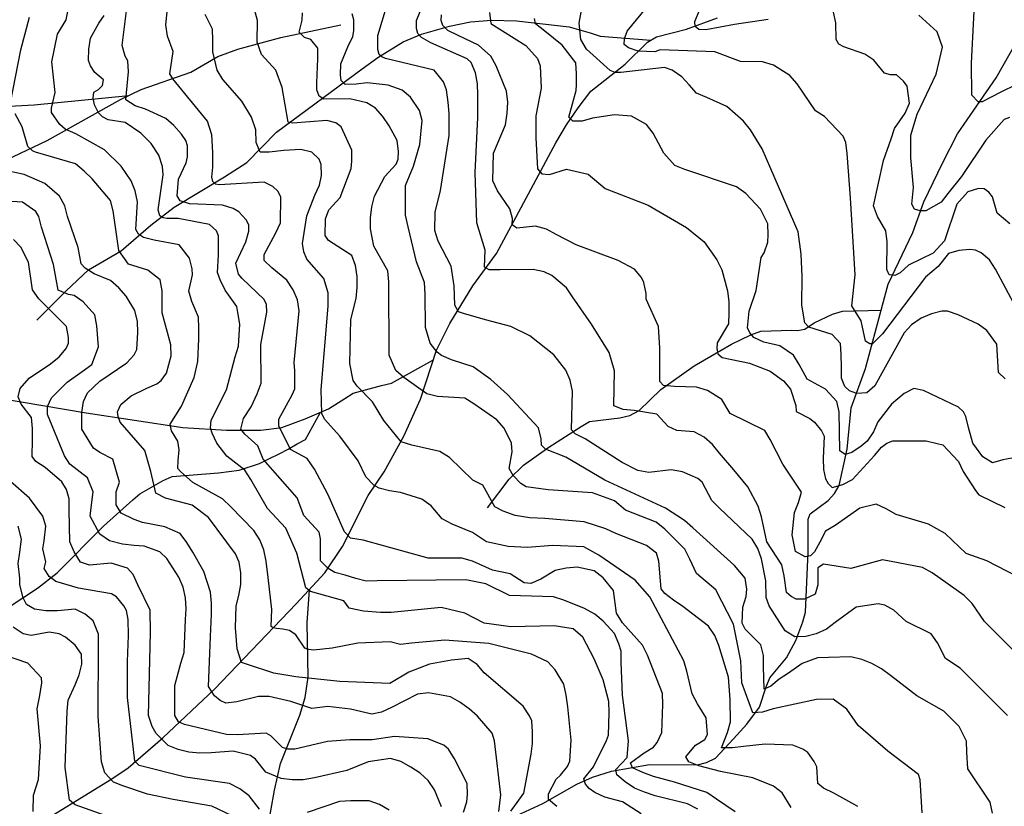
# Model space of a CAD drawing. Extents: x 292268 to 346023, y 6243659 to 6278425.
# Drawn here: x 309122 to 310032, y 6251303 to 6252029 of the extents above; entities that cross this region are included whole.
import ezdxf

# ---------------------------------------------------------------- set-up
doc = ezdxf.new("R2010")
doc.units = 0
doc.header["$LTSCALE"] = 2.5
doc.header["$MEASUREMENT"] = 0
for name, color, linetype in [('INDICES', 11, 'CONTINUOUS'), ('INTERMEDIAS', 13, 'CONTINUOUS'), ('QUEBRADAS', 171, 'CONTINUOUS')]:
    doc.layers.add(name, color=color, linetype=linetype)

msp = doc.modelspace()

# ---------------------------------------------------------------- linework, layer by layer
at = {"layer": 'INDICES', "linetype": 'Continuous'}
for points, elevation in [([(309696.31, 6251295.68), (309678.94, 6251306.71), (309662.76, 6251311.25), (309653.46, 6251315.34), (309648.21, 6251319.02), (309644.99, 6251323.08), (309643.39, 6251327.96), (309652.36, 6251339.26), (309664.23, 6251363.51), (309666.28, 6251368.36), (309666.79, 6251389.02), (309666.44, 6251399.56), (309661.27, 6251419.44), (309652.86, 6251438.93), (309642.46, 6251458.79), (309633.6, 6251466.71), (309615.88, 6251469.51), (309575.77, 6251468.58), (309551.06, 6251471.84), (309533.33, 6251481.16), (309511.42, 6251486.28), (309465.25, 6251481.62), (309455.46, 6251481.62), (309439.6, 6251483.02), (309426.54, 6251485.82), (309421.41, 6251492.34), (309390.63, 6251501.2), (309386.44, 6251504.46), (309378.04, 6251536.61), (309367.81, 6251559.48), (309350.88, 6251577.8), (309335.62, 6251604.61), (309329.99, 6251613.15), (309313.44, 6251626.2), (309304.18, 6251638), (309299.77, 6251647.34), (309298.18, 6251652.21), (309299.02, 6251659.5), (309312.94, 6251687.39), (309321.19, 6251717.73), (309324.08, 6251727.85), (309325.4, 6251748.1), (309323.43, 6251758.65), (309322.64, 6251764.32), (309311.78, 6251779.37), (309307.29, 6251788.84), (309304.79, 6251795.82), (309305.79, 6251811.78), (309305.79, 6251825.74), (309305.79, 6251829.72), (309303.8, 6251834.21), (309297.31, 6251840.19), (309268.37, 6251845.68), (309257.89, 6251845.68), (309254.4, 6251846.18), (309251.41, 6251848.17), (309249.91, 6251853.65), (309254.4, 6251886.06), (309253.9, 6251893.54), (309250.41, 6251904.01), (309243.42, 6251914.97), (309233.94, 6251924.45), (309219.36, 6251934.21), (309203.57, 6251936.72), (309198.32, 6251939.58), (309194.69, 6251943.24), (309191.08, 6251950.55), (309189.89, 6251956.64), (309190.33, 6251962.31), (309194.8, 6251964.72), (309198.46, 6251968.35), (309199.3, 6251973.61), (309191.23, 6251980.54), (309187.21, 6251986.63), (309185.61, 6251991.51), (309185.66, 6252002.04), (309187.34, 6252012.16), (309195.1, 6252025.9), (309200, 6252033.17)], 1400), ([(309956.04, 6251296.81), (309954.16, 6251327.21), (309952.57, 6251332.08), (309924.31, 6251353.7), (309896.88, 6251377.33), (309886.42, 6251392.38), (309873.91, 6251401.76), (309858.51, 6251401.43), (309818.35, 6251392.72), (309808.61, 6251389.53), (309799.69, 6251389.17), (309789.51, 6251416.64), (309788.37, 6251437.03), (309781.57, 6251471.01), (309765.32, 6251502.72), (309747.57, 6251517.82), (309741.25, 6251530.87), (309736.84, 6251540.21), (309718.29, 6251558.53), (309710.22, 6251565.06), (309681.91, 6251576.14), (309671.82, 6251584.7), (309651.2, 6251592.1), (309610.29, 6251595.14), (309590.04, 6251597.67), (309585.2, 6251600.93), (309577.94, 6251608.26), (309574.32, 6251614.77), (309577.24, 6251630.15), (309576.47, 6251638.26), (309569.65, 6251652.07), (309562.8, 6251659.8), (309541.8, 6251674.49), (309533.32, 6251679.8), (309508.21, 6251681.14), (309498.09, 6251683.62), (309477.09, 6251698.72), (309469.43, 6251705.24), (309463.42, 6251719.45), (309462.95, 6251787.12), (309462.19, 6251797.25), (309449.34, 6251820.01), (309446.18, 6251836.23), (309446.23, 6251846.36), (309447.5, 6251856.48), (309449.97, 6251866.2), (309459.39, 6251884.38), (309469.98, 6251895.67), (309471.62, 6251900.53), (309472.06, 6251907.41), (309470.9, 6251917.55), (309463.27, 6251931.36), (309457.64, 6251939.9), (309450.79, 6251947.63), (309442.71, 6251952.54), (309426.92, 6251956.26), (309402.94, 6251955.8), (309398.83, 6251958.54), (309396.55, 6251964.47), (309396.55, 6251970.86), (309397.46, 6251993.22), (309397.46, 6252002.8), (309391.07, 6252011.01), (309385.13, 6252012.84), (309380.11, 6252017.85), (309382.85, 6252028.8), (309383.3, 6252035.65)], 1300), ([(309556.11, 6252035.92), (309557.28, 6252025.8), (309589.65, 6252005.29), (309600.53, 6251993.48), (309602.93, 6251986.58), (309604.04, 6251965.91), (309599.05, 6251940.41), (309598.95, 6251920.15), (309600.59, 6251891.59), (309604.42, 6251886.8), (309611.45, 6251886.16), (309627.17, 6251891.24), (309647.4, 6251886.68), (309663.14, 6251873.23), (309702.77, 6251858.04), (309738.32, 6251837.2), (309754.46, 6251824.15), (309766.13, 6251807.48), (309770.95, 6251798.14), (309776.12, 6251778.67), (309777.28, 6251768.53), (309777.23, 6251758.4), (309777.18, 6251748.27), (309766.56, 6251730.9), (309766.13, 6251725.64), (309767.32, 6251720.77), (309771.35, 6251717.1), (309796.45, 6251712.11), (309815.45, 6251704.72), (309827.97, 6251695.75), (309834.41, 6251688.02), (309839.2, 6251673), (309839.58, 6251667.33), (309852.11, 6251660.78), (309856.55, 6251657.52), (309862.99, 6251649.38), (309865.4, 6251644.51), (309864.48, 6251623.85), (309864.84, 6251613.72), (309866.82, 6251605.2), (309869.23, 6251600.73), (309872.86, 6251597.06), (309882.59, 6251599.85), (309891.53, 6251604.67), (309911.9, 6251626.85), (309918.42, 6251634.52), (309923.3, 6251638.14), (309928.99, 6251640.14), (309959.78, 6251640.39), (309969.9, 6251637.91), (309975.16, 6251636.67), (309989.67, 6251621.2), (309994.08, 6251611.85), (310005.34, 6251594.38), (310008.56, 6251590.31), (310032.41, 6251578.84)], 1200), ([(310036.8, 6251939.03), (310031.93, 6251937.03), (310014.82, 6251918.07), (309992.36, 6251884.55), (309979.73, 6251868.82), (309973.61, 6251860.74), (309959.39, 6251852.71), (309954.12, 6251852.74), (309948.86, 6251854.38), (309946.45, 6251858.85), (309948.15, 6251874.24), (309945.45, 6251901.81), (309945.55, 6251922.47), (309951.32, 6251941.89), (309968.93, 6251979.08), (309974.73, 6252003.77), (309969.94, 6252017.97), (309953, 6252033.45)], 1100), ([(309511.74, 6251302.12), (309505.34, 6251317.95), (309499.3, 6251326.49), (309492.04, 6251333.41), (309483.56, 6251338.72), (309474.27, 6251344.04), (309464.56, 6251346.92), (309443.88, 6251343.78), (309424.39, 6251335.78), (309394.37, 6251329.04), (309383.83, 6251327.07), (309373.7, 6251327.12), (309363.58, 6251328.38), (309349.42, 6251334.13), (309339.76, 6251346.33), (309335.32, 6251349.59), (309319.13, 6251353.73), (309298.86, 6251352.21), (309288.33, 6251351.85), (309278.2, 6251352.72), (309268.49, 6251355.2), (309259.19, 6251358.89), (309247.9, 6251369.89), (309244.29, 6251376.39), (309241.1, 6251386.53), (309242.69, 6251463.1), (309242.39, 6251483.77), (309231.16, 6251507.33), (309226.75, 6251516.67), (309221.52, 6251522.77), (309206.55, 6251527.3), (309186.28, 6251525.38), (309178.19, 6251528.26), (309172.16, 6251537.61), (309168.15, 6251546.94), (309167.49, 6251576.12), (309167.54, 6251586.66), (309165.15, 6251595.18), (309160.73, 6251602.49), (309145.4, 6251615.53), (309136.92, 6251621.25), (309133.3, 6251625.72), (309133.78, 6251641.12), (309133.83, 6251651.65), (309132.67, 6251661.79), (309123.29, 6251674.14), (309120.39, 6251680.91), (309122.33, 6251688.65), (309130.71, 6251698), (309150.34, 6251711.54), (309158.47, 6251717.98), (309165, 6251725.65), (309167.05, 6251730.5), (309167.07, 6251735.77), (309165.1, 6251745.9), (309139.7, 6251771.56), (309133.66, 6251779.69), (309130.14, 6251805.24), (309122.92, 6251819.05), (309116.07, 6251826.38)], 1500)]:
    msp.add_lwpolyline(points, dxfattribs=dict(at, elevation=elevation))
at = {"layer": 'INTERMEDIAS', "linetype": 'Continuous'}
for points, elevation in [([(309748.76, 6251300.12), (309739.06, 6251305.03), (309709.12, 6251312.47), (309699.41, 6251315.76), (309690.11, 6251319.46), (309681.63, 6251325.17), (309673.96, 6251331.69), (309672.77, 6251336.56), (309683.36, 6251347.85), (309684.66, 6251363.24), (309679.19, 6251405.41), (309677.73, 6251435.81), (309677.78, 6251445.94), (309675.79, 6251452.83), (309671.78, 6251462.17), (309661.3, 6251473.57), (309653.64, 6251480.09), (309643.94, 6251485.41), (309624.93, 6251493.2), (309615.22, 6251496.09), (309574.71, 6251497.5), (309552.89, 6251508.15), (309534.27, 6251511.89), (309452.41, 6251511.08), (309442.28, 6251510.73), (309432.57, 6251513.21), (309422.86, 6251516.09), (309413.15, 6251518.57), (309407.09, 6251522.25), (309399.83, 6251529.58), (309399.93, 6251549.84), (309398.75, 6251555.92), (309384.65, 6251571.39), (309378.3, 6251587.47), (309346.85, 6251623.21), (309342.14, 6251635.78), (309329.95, 6251646.38), (309326.41, 6251651.1), (309328.77, 6251660.92), (309335.85, 6251671.52), (309341.35, 6251683.7), (309345.14, 6251693.55), (309344.92, 6251729.2), (309350.33, 6251759.16), (309349.96, 6251766.05), (309347.96, 6251770.92), (309327.39, 6251790.07), (309324.17, 6251794.14), (309321.79, 6251804.28), (309330.8, 6251824.09), (309333.69, 6251833.8), (309333.72, 6251839.87), (309331.31, 6251844.34), (309324.46, 6251851.67), (309319.21, 6251854.94), (309309.5, 6251857.82), (309278.71, 6251859.19), (309270.22, 6251862.07), (309267.4, 6251866.54), (309268.7, 6251881.93), (309275.66, 6251896.89), (309276.9, 6251902.56), (309276.95, 6251912.69), (309275.36, 6251917.56), (309271.34, 6251923.65), (309264.49, 6251931.39), (309256.82, 6251937.91), (309238.22, 6251946.51), (309228.52, 6251949.8), (309220.03, 6251955.11), (309222.6, 6251981.03), (309221.84, 6251991.16), (309219.43, 6251995.63), (309216.64, 6252005.37), (309225.08, 6252072.18)], 1380), ([(309896.67, 6251302.62), (309874.45, 6251314.89), (309864.74, 6251319.39), (309859.5, 6251323.88), (309858.77, 6251339.28), (309856.36, 6251344.15), (309850.32, 6251352.28), (309845.88, 6251355.55), (309836.58, 6251359.24), (309811.06, 6251360.18), (309790.79, 6251357.85), (309780.65, 6251356.69), (309770.52, 6251356.74), (309776.27, 6251370.89), (309778.75, 6251380.6), (309778.44, 6251401.27), (309776.93, 6251421.94), (309768.16, 6251451.16), (309764.56, 6251460.49), (309758.52, 6251469.03), (309734.71, 6251487.38), (309726.23, 6251493.1), (309718.16, 6251499.22), (309714.94, 6251503.69), (309712.63, 6251529.23), (309710.64, 6251536.53), (309701.36, 6251543.47), (309673.05, 6251554.55), (309663.76, 6251559.05), (309643.49, 6251565.34), (309607.28, 6251568.47), (309593.36, 6251569.16), (309579.78, 6251571.25), (309568.64, 6251575.42), (309560.98, 6251579.25), (309550.1, 6251599.33), (309540.8, 6251603.83), (309519.03, 6251625.01), (309510.14, 6251630.32), (309484.24, 6251636.12), (309474.53, 6251639.41), (309458.42, 6251658.94), (309447.97, 6251676.42), (309433.86, 6251690.67), (309430.24, 6251695.96), (309427.08, 6251711.77), (309428.09, 6251752.29), (309433.05, 6251771.71), (309433.92, 6251781.84), (309433.97, 6251791.97), (309432.4, 6251802.1), (309428.8, 6251811.44), (309407.39, 6251825.32), (309404.17, 6251829.8), (309404.65, 6251845.19), (309407.53, 6251853.69), (309418.12, 6251864.98), (309428.39, 6251891.67), (309428.83, 6251898.56), (309428.88, 6251908.68), (309419.16, 6251930.16), (309413.99, 6251934.11), (309405.78, 6251936.24), (309374.45, 6251933.81), (309370.19, 6251934.72), (309364.42, 6251966.62), (309358.75, 6251982.78), (309345.45, 6251997.03), (309341.45, 6252008.39), (309341.55, 6252028.65), (309333.6, 6252058.27)], 1320), ([(309783.19, 6251297.52), (309765.83, 6251309.35), (309756.94, 6251315.48), (309727.01, 6251324.94), (309707.59, 6251330.31), (309697.88, 6251334), (309688.18, 6251338.1), (309686.58, 6251342.97), (309699.19, 6251352.23), (309707.72, 6251357.46), (309710.98, 6251361.49), (309715.49, 6251370.79), (309716.43, 6251396.71), (309716.07, 6251406.85), (309702.07, 6251442.17), (309697.66, 6251451.51), (309679.12, 6251472.27), (309673.5, 6251481.21), (309670.76, 6251501.89), (309661.1, 6251513.68), (309653.03, 6251520.21), (309637.24, 6251523.53), (309627.11, 6251522.77), (309616.97, 6251520.39), (309603.55, 6251512.35), (309594.22, 6251508.35), (309588.14, 6251509.19), (309575.22, 6251517.36), (309559.03, 6251520.68), (309540.43, 6251529.28), (309530.72, 6251531.76), (309499.52, 6251531.92), (309439.25, 6251548.49), (309427.76, 6251550.49), (309422.02, 6251556.24), (309406.62, 6251591.13), (309394.27, 6251614.22), (309387.62, 6251623.97), (309372.11, 6251632.38), (309361.47, 6251654.09), (309361.47, 6251656.3), (309361.47, 6251660.29), (309373.88, 6251682.88), (309376.1, 6251688.19), (309376.1, 6251694.84), (309376.1, 6251705.02), (309375.65, 6251712.55), (309380.32, 6251760.23), (309378.75, 6251770.36), (309374.75, 6251779.7), (309368.71, 6251788.65), (309355, 6251800.06), (309347.74, 6251806.98), (309347.76, 6251812.25), (309358.8, 6251832.46), (309362.9, 6251841.75), (309363.21, 6251865.22), (309360.71, 6251870.71), (309355.73, 6251875.19), (309347.74, 6251879.18), (309306.33, 6251876.69), (309302.84, 6251877.19), (309300.34, 6251879.68), (309299.34, 6251883.67), (309300.34, 6251893.14), (309300.34, 6251906.6), (309299.34, 6251923.05), (309295.35, 6251935.52), (309263.49, 6251974.75), (309260.67, 6251979.22), (309263.61, 6251999.87), (309258.42, 6252014.08), (309256.85, 6252024.62), (309258.98, 6252045.68)], 1360), ([(309618.31, 6251302.39), (309610.64, 6251308.91), (309610.67, 6251314.18), (309617.62, 6251327.92), (309621.69, 6251331.55), (309628.22, 6251339.62), (309630.27, 6251344.47), (309631.58, 6251363.91), (309628.49, 6251394.72), (309626.92, 6251405.27), (309624.95, 6251415.41), (309616.91, 6251428.82), (309610.06, 6251436.14), (309595.1, 6251443.11), (309555.45, 6251453.03), (309514.94, 6251456.07), (309484.14, 6251453.39), (309474, 6251452.22), (309464.29, 6251454.7), (309434.34, 6251453.43), (309410.59, 6251448.78), (309393.37, 6251446.92), (309389.17, 6251447.39), (309385.45, 6251448.78), (309377.26, 6251461.24), (309371.35, 6251465.04), (309364.99, 6251466.32), (309359.27, 6251466.95), (309356.09, 6251467.59), (309354.19, 6251468.86), (309354.82, 6251484.42), (309351.64, 6251513.96), (309349.59, 6251529.02), (309347.61, 6251539.56), (309344.01, 6251548.9), (309338.38, 6251557.44), (309317.02, 6251579.43), (309309.36, 6251586.76), (309281.88, 6251601.89), (309270.39, 6251612), (309268.02, 6251614.85), (309268.49, 6251621.97), (309269.44, 6251631.93), (309268.02, 6251640), (309262.32, 6251649.49), (309260.89, 6251655.66), (309271.34, 6251672.27), (309283.18, 6251698.72), (309286.49, 6251713.69), (309287.41, 6251734.35), (309287.46, 6251744.48), (309287.1, 6251754.61), (309281.1, 6251768.83), (309278.31, 6251778.56), (309281.62, 6251793.54), (309281.25, 6251799.21), (309278.86, 6251808.95), (309269.2, 6251821.15), (309246.13, 6251825.73), (309236.42, 6251828.21), (309231.57, 6251831.07), (309229.16, 6251835.54), (309230.91, 6251861.05), (309228.53, 6251871.2), (309224.93, 6251880.53), (309215.68, 6251893.95), (309200.35, 6251909.02), (309173.69, 6251923.74), (309163.98, 6251928.24), (309159.14, 6251932.32), (309151.18, 6251943.63), (309151.18, 6251947.63), (309154.61, 6251961.88), (309151.75, 6251990.39), (309156.72, 6252015.8), (309164.89, 6252029.13), (309167.81, 6252044.92)], 1420), ([(310034.85, 6251386.61), (309991.31, 6251430.19), (309977.58, 6251439.17), (309970.36, 6251453.79), (309964.32, 6251461.92), (309941.28, 6251473.38), (309929.99, 6251483.98), (309921.5, 6251488.48), (309915.43, 6251489.72), (309895.16, 6251486.58), (309875.64, 6251472.5), (309867.5, 6251466.46), (309858.16, 6251462.05), (309848.43, 6251459.67), (309838.3, 6251459.31), (309829.41, 6251464.63), (309814.53, 6251487.8), (309811.73, 6251495.51), (309811.41, 6251510.91), (309807.46, 6251531.19), (309804.26, 6251540.93), (309799.04, 6251549.46), (309768.79, 6251577.97), (309761.54, 6251585.3), (309752.7, 6251601.96), (309748.67, 6251605.63), (309734.52, 6251611.78), (309723.99, 6251613.45), (309703.32, 6251611.12), (309693.2, 6251612.79), (309678.65, 6251620.16), (309644.72, 6251642.21), (309635.43, 6251646.71), (309631.8, 6251650.38), (309632.79, 6251686.03), (309630.81, 6251696.17), (309626.81, 6251705.51), (309615.53, 6251719.75), (309593.33, 6251737.2), (309575.81, 6251745.81), (309552.53, 6251752.13), (309532.14, 6251757.87), (309527.54, 6251759.31), (309524.09, 6251765.62), (309523.52, 6251783.42), (309520.72, 6251801.66), (309508.68, 6251824.82), (309505.49, 6251834.56), (309505.98, 6251851.57), (309510.94, 6251871.4), (309518.9, 6251922.42), (309519, 6251942.67), (309517.83, 6251953.21), (309516.44, 6251964.49), (309513.51, 6251971.79), (309505.1, 6251982.75), (309460.13, 6251993.35), (309456.48, 6251994.81), (309454.28, 6251997), (309452.82, 6252001.75), (309452.82, 6252003.94), (309452.82, 6252006.5), (309452.82, 6252014.53), (309460.86, 6252041.2)], 1260), ([(310050.1, 6251437.18), (310013.81, 6251473.43), (310002.14, 6251490.1), (309994.89, 6251497.43), (309965.41, 6251518.24), (309956.52, 6251523.15), (309919.28, 6251530.22), (309890.07, 6251522.26), (309864.97, 6251526.44), (309859.68, 6251522.82), (309859.61, 6251507.42), (309857.13, 6251498.52), (309847.38, 6251494.11), (309839.69, 6251494.15), (309834.84, 6251496.61), (309830.8, 6251500.27), (309828.45, 6251515.68), (309826.47, 6251525.82), (309812.4, 6251546.96), (309807.65, 6251570.08), (309804.46, 6251579.82), (309794.82, 6251597.7), (309781.94, 6251613.57), (309768.64, 6251629.03), (309762.2, 6251636.76), (309754.53, 6251643.69), (309745.24, 6251648.6), (309729.44, 6251649.89), (309721.36, 6251653.58), (309710.88, 6251664.97), (309689.83, 6251668.32), (309679.7, 6251669.18), (309671.21, 6251672.47), (309671.78, 6251704.88), (309666.6, 6251721.92), (309650.52, 6251747.93), (309632.82, 6251773.14), (309627.19, 6251781.68), (309613.87, 6251793.09), (309606.6, 6251796.37), (309596.48, 6251798.45), (309566.09, 6251798.19), (309555.96, 6251798.24), (309551.51, 6251800.7), (309552, 6251816.5), (309544.42, 6251841.66), (309543.04, 6251888.26), (309545.32, 6251938.9), (309545.42, 6251959.97), (309545.07, 6251970.1), (309543.09, 6251980.24), (309539.09, 6251989.58), (309535.46, 6251993.24), (309502.03, 6252007.76), (309493.43, 6252012.91), (309490, 6252016.35), (309488.71, 6252021.07), (309488.71, 6252028.37), (309495.58, 6252045.11)], 1240), ([(310042.81, 6251763.15), (310023.95, 6251798.9), (310018.32, 6251807.44), (310010.65, 6251813.96), (310005.4, 6251816.42), (310000.13, 6251816.85), (309990, 6251816.09), (309980.26, 6251813.3), (309970.88, 6251801.19), (309959.08, 6251791.53), (309919.32, 6251739.13), (309910.12, 6251729.94), (309907.83, 6251729.94), (309903.8, 6251732.24), (309899.78, 6251751.18), (309891.16, 6251764.96), (309894.04, 6251793.67), (309889.76, 6251864.81), (309886.72, 6251905.75), (309885.55, 6251915.88), (309883.15, 6251921.57), (309865.82, 6251939.89), (309857.34, 6251945.2), (309840.44, 6251970), (309833.59, 6251977.73), (309818.65, 6251987.12), (309808.54, 6251990.42), (309788.28, 6251990.52), (309764.42, 6251999.55), (309713.78, 6252001.42), (309708.91, 6251999.42), (309693.51, 6252000.31), (309684.61, 6252003.19), (309680.58, 6252006.45), (309681.01, 6252011.72), (309683.48, 6252018.59), (309700.6, 6252039.58)], 1140), ([(309813.6, 6252029.53), (309782.62, 6252024.72), (309756.01, 6252019.83), (309749.49, 6252020.1), (309746.23, 6252023.09), (309745.96, 6252027.43), (309750.57, 6252038.56)], 1120), ([(310042.69, 6251969.01), (310028.79, 6251962.35), (310011.56, 6251953.46), (310007.67, 6251953.46), (310002.11, 6251959.57), (310001.55, 6251989.01), (310004.07, 6252037.09)], 1080), ([(309113.34, 6251952.4), (309123.02, 6252001.38), (309130.87, 6252031.73)], 1440), ([(309835.08, 6251301.71), (309826.63, 6251315.13), (309818.56, 6251321.24), (309799.56, 6251329.04), (309769.6, 6251334.86), (309749.78, 6251340.23), (309740.47, 6251343.92), (309737.66, 6251348.39), (309746.63, 6251359.29), (309755.16, 6251364.51), (309757.62, 6251368.96), (309756.48, 6251384.36), (309748.44, 6251397.36), (309743.62, 6251406.71), (309738.46, 6251427.4), (309735.67, 6251437.14), (309704.36, 6251496.04), (309690.66, 6251511.51), (309657.15, 6251534.77), (309643.35, 6251542.32), (309614.69, 6251543.73), (309590.99, 6251541.61), (309573.3, 6251542.67), (309553.49, 6251547.04), (309540.56, 6251555.62), (309521.56, 6251563.41), (309512.26, 6251568.32), (309502.19, 6251580.12), (309493.71, 6251586.24), (309473.89, 6251592.42), (309463.77, 6251594.09), (309454.06, 6251596.57), (309449.21, 6251599.43), (309441.96, 6251607.16), (309434.74, 6251621.78), (309417.86, 6251644.69), (309403.53, 6251660.2), (309401.14, 6251665.56), (309400.54, 6251687.63), (309407.11, 6251764.58), (309407.11, 6251777.11), (309402.93, 6251790.23), (309387.41, 6251808.13), (309384.42, 6251814.69), (309383.23, 6251822.44), (309387.25, 6251848.12), (309394.63, 6251867.12), (309399.14, 6251876.42), (309400.8, 6251885.32), (309400.45, 6251895.46), (309398.85, 6251900.33), (309391.78, 6251906.8), (309381.62, 6251909.24), (309366.19, 6251908.42), (309352.38, 6251906.8), (309344.25, 6251906.8), (309340.59, 6251915.73), (309340.19, 6251927.5), (309336.13, 6251939.27), (309327.19, 6251953.88), (309309.67, 6251974.11), (309304.45, 6251982.65), (309300.48, 6251999.68), (309300.54, 6252010.22), (309300.18, 6252020.35), (309293.36, 6252034.16)], 1340), ([(310021.03, 6251296.33), (310019.05, 6251306.47), (309998.14, 6251337.36), (309997.41, 6251352.76), (309997.05, 6251362.9), (309990.23, 6251376.3), (309976.12, 6251390.55), (309951.07, 6251404.86), (309926.85, 6251423.62), (309918.37, 6251429.74), (309909.48, 6251434.65), (309900.18, 6251438.34), (309890.07, 6251440.82), (309869.4, 6251440.11), (309859.27, 6251439.76), (309845.06, 6251434.56), (309832.46, 6251425.71), (309823.92, 6251420.08), (309816.19, 6251413.64), (309810.1, 6251410.83), (309809.39, 6251431.5), (309809.44, 6251442.04), (309807.06, 6251451.77), (309799.4, 6251459.1), (309792.55, 6251466.43), (309789.74, 6251471.71), (309790.22, 6251486.7), (309793.51, 6251496.41), (309793.95, 6251503.3), (309792.38, 6251513.43), (309782.71, 6251525.23), (309743.99, 6251559.87), (309736.32, 6251566.79), (309718.96, 6251578.22), (309662.76, 6251604.03), (309626.81, 6251625.28), (309607.8, 6251632.67), (309604.17, 6251636.33), (309603.8, 6251642.01), (309601.42, 6251652.15), (309572.8, 6251683.09), (309557.48, 6251696.94), (309540.92, 6251708.77), (309521.1, 6251714.95), (309511.8, 6251719.05), (309507.77, 6251722.31), (309501.32, 6251730.45), (309496.94, 6251745.06), (309496.69, 6251775.85), (309495.93, 6251786.39), (309488.73, 6251805.47), (309481.11, 6251837.99), (309478.54, 6251848.77), (309478.54, 6251863.14), (309478.54, 6251875.98), (309485.74, 6251893.95), (309491.9, 6251913.97), (309493.96, 6251936.04), (309491.39, 6251945.28), (309483.17, 6251957.61), (309475.46, 6251964.28), (309462.62, 6251968.9), (309442.96, 6251971.01), (309432.83, 6251969.85), (309422.7, 6251969.49), (309419.07, 6251973.16), (309418.29, 6251978.43), (309418.74, 6251988.56), (309425.3, 6252004.33), (309429.81, 6252013.62), (309430.64, 6252018.89), (309430.69, 6252029.02), (309429.1, 6252034.7)], 1280), ([(310062.29, 6251505.51), (310015.71, 6251529.33), (309996.7, 6251536.32), (309977.34, 6251554.65), (309961.99, 6251563.23), (309932.05, 6251572.3), (309922.76, 6251577.61), (309913.46, 6251581.71), (309898.45, 6251578.14), (309875.68, 6251562.04), (309866.74, 6251556.82), (309861.42, 6251546.72), (309856.52, 6251537.83), (309852.85, 6251534.2), (309847.98, 6251533.01), (309839.09, 6251537.92), (309835.93, 6251553.33), (309838.06, 6251573.98), (309841.75, 6251583.28), (309844.64, 6251592.99), (309827.34, 6251618.61), (309815.7, 6251641.35), (309810.48, 6251649.89), (309778.55, 6251665.45), (309770.91, 6251678.45), (309757.58, 6251686.62), (309747.47, 6251689.91), (309727.21, 6251690.42), (309717.09, 6251691.28), (309713.46, 6251694.95), (309713.62, 6251725.74), (309712.5, 6251746), (309700.88, 6251771.18), (309700.9, 6251776.45), (309698.93, 6251786.59), (309696.52, 6251791.06), (309690.07, 6251798.79), (309675.12, 6251806.97), (309636.3, 6251821.34), (309617.71, 6251830.76), (309608.82, 6251835.66), (309598.7, 6251838.55), (309581.27, 6251836.61), (309577.23, 6251839.87), (309577.26, 6251845.54), (309574.88, 6251854.47), (309563.61, 6251871.14), (309559.2, 6251880.48), (309559.74, 6251906), (309570.81, 6251932.29), (309572.48, 6251942.81), (309572.94, 6251952.94), (309571.77, 6251963.08), (309562.17, 6251986.62), (309557.35, 6251995.56), (309546.05, 6252005.75), (309527.06, 6252014.76), (309517.76, 6252019.26), (309512.92, 6252023.74), (309511.32, 6252028.61), (309511.75, 6252033.88)], 1220), ([(310040.9, 6251624.43), (310030.76, 6251622.86), (310021.03, 6251620.07), (310012.14, 6251625.38), (310002.88, 6251637.99), (309998.9, 6251652.59), (309996.52, 6251662.74), (309994.11, 6251667.2), (309989.68, 6251671.28), (309957.34, 6251686.84), (309948.44, 6251688.5), (309939.5, 6251684.09), (309927.7, 6251674.02), (309915.06, 6251657.88), (309910.96, 6251648.58), (309905.24, 6251640.1), (309899.55, 6251635.26), (309891.01, 6251629.63), (309884.92, 6251627.64), (309880.08, 6251630.9), (309879.45, 6251666.97), (309877.06, 6251676.7), (309866.59, 6251688.1), (309849.61, 6251697.1), (309842.39, 6251710.91), (309837.16, 6251719.45), (309824.65, 6251728.02), (309809.67, 6251731.34), (309800.37, 6251735.84), (309796.75, 6251739.91), (309794.75, 6251744.78), (309796.04, 6251760.17), (309802.62, 6251779.18), (309807.23, 6251809.55), (309810.08, 6251813.99), (309813.37, 6251823.7), (309813.81, 6251830.58), (309813.46, 6251840.72), (309806.64, 6251854.12), (309792.94, 6251868.78), (309784.46, 6251874.9), (309736.73, 6251890.94), (309727.43, 6251894.63), (309717.35, 6251906.03), (309707.31, 6251924.31), (309701.28, 6251932.44), (309687.54, 6251940.21), (309671.74, 6251941.51), (309651.47, 6251938.37), (309641.73, 6251935.58), (309633.22, 6251935.62), (309629.59, 6251939.29), (309636.2, 6251963.97), (309636.63, 6251969.23), (309636.68, 6251979.36), (309635.92, 6251989.5), (309623.37, 6252005.65), (309607.21, 6252018.77), (309598.63, 6252025.32), (309597.62, 6252030.37)], 1180), ([(310032.76, 6251697.4), (310026.71, 6251703.51), (310025.22, 6251729.45), (310015.96, 6251742.05), (310007.89, 6251748.17), (309989.3, 6251756.77), (309979.59, 6251760.06), (309974.32, 6251760.09), (309964.58, 6251757.71), (309955.25, 6251753.7), (309946.3, 6251747.26), (309939.37, 6251740.01), (309912.42, 6251691.18), (309904.96, 6251684.47), (309895.63, 6251684.1), (309888.92, 6251686.33), (309884.44, 6251690.43), (309881.46, 6251698.26), (309881.46, 6251708.69), (309881.09, 6251719.87), (309880.71, 6251730.3), (309872.88, 6251738.5), (309851.24, 6251745.21), (309847.51, 6251749.31), (309844.69, 6251765.7), (309845.23, 6251791.94), (309844.11, 6251812.61), (309841.38, 6251833.28), (309816.15, 6251891.35), (309808.14, 6251910.03), (309797.28, 6251927.51), (309790.84, 6251935.64), (309775.51, 6251949.09), (309756.91, 6251957.29), (309747.61, 6251961.39), (309740.77, 6251969.12), (309733.91, 6251976.45), (309725.03, 6251982.57), (309717.75, 6251985.04), (309677.53, 6251980.49), (309672.25, 6251980.49), (309667.62, 6251982.47), (309645.71, 6252002.01), (309640.49, 6252010.95), (309638.94, 6252025.95), (309641.02, 6252036.07)], 1160), ([(310037.12, 6251840.81), (310025.42, 6251850.6), (310021.04, 6251865.61), (310017.82, 6251870.08), (310013.38, 6251872.94), (310008.11, 6251873.37), (309998.37, 6251870.18), (309988.19, 6251858.89), (309976.67, 6251824.91), (309966.08, 6251813.62), (309943.33, 6251802.38), (309935.6, 6251795.54), (309930.73, 6251793.13), (309925.46, 6251793.56), (309923.46, 6251798.43), (309923.59, 6251823.96), (309922.42, 6251834.09), (309914.79, 6251847.5), (309911.19, 6251857.25), (309920.32, 6251899.34), (309927.3, 6251919.16), (309930.59, 6251928.87), (309940.39, 6251943), (309944.49, 6251952.3), (309942.13, 6251967.71), (309938.92, 6251972.58), (309932.46, 6251978.29), (309926.79, 6251978.32), (309921.13, 6251979.97), (309911.46, 6251991.77), (309902.98, 6251997.48), (309883.56, 6252004.06), (309879.12, 6252006.51), (309876.71, 6252010.98), (309876.38, 6252026.38), (309874, 6252036.12)], 1120), ([(309575.74, 6251298.15), (309581.86, 6251306.22), (309587.98, 6251314.7), (309594.64, 6251350.73), (309595.91, 6251360.85), (309595.96, 6251371.39), (309595.2, 6251381.52), (309593.2, 6251386.39), (309587.17, 6251395.34), (309551.26, 6251425.9), (309544.81, 6251433.64), (309536.33, 6251439.35), (309520.93, 6251437.81), (309500.65, 6251433.86), (309481.57, 6251426.66), (309464.09, 6251416.21), (309417.91, 6251418.06), (309377.01, 6251422.32), (309356.77, 6251425.66), (309332.57, 6251433.63), (309327.01, 6251435.54), (309322.87, 6251448.24), (309321.32, 6251467.57), (309321.83, 6251487.83), (309324.31, 6251497.54), (309326.38, 6251507.66), (309326.44, 6251518.2), (309324.87, 6251528.33), (309321.26, 6251536.05), (309296.3, 6251569.4), (309281.37, 6251580.82), (309256.69, 6251587.43), (309247.8, 6251591.93), (309243.03, 6251611.8), (309237.62, 6251631.46), (309214.82, 6251657.56), (309212.92, 6251662.78), (309212.45, 6251667.05), (309215.3, 6251673.7), (309224.8, 6251681.77), (309239.37, 6251688.81), (309248.71, 6251692.81), (309252.77, 6251696.03), (309257.67, 6251702.9), (309261.8, 6251718.68), (309261.45, 6251728.81), (309253.49, 6251758.43), (309253.59, 6251778.69), (309251.62, 6251788.83), (309240.32, 6251797.8), (309222.52, 6251803.56), (309213.67, 6251816.16), (309208.18, 6251852.66), (309205.79, 6251862.39), (309195.72, 6251874.2), (309188.88, 6251882.33), (309181.62, 6251889.26), (309173.55, 6251896.19), (309136.65, 6251906.89), (309133.78, 6251907.97), (309129.48, 6251912.27), (309124.1, 6251930.19), (309117.64, 6251942.37)], 1440), ([(309564.8, 6251297.8), (309566.5, 6251313.19), (309560.67, 6251363.05), (309558.68, 6251370.36), (309544.98, 6251385.82), (309537.32, 6251392.75), (309528.84, 6251398.87), (309519.95, 6251403.78), (309499.71, 6251407.52), (309489.57, 6251406.36), (309465.6, 6251393.92), (309456.26, 6251389.51), (309447.34, 6251387.93), (309427.51, 6251392.49), (309406.86, 6251395.02), (309391.86, 6251393.07), (309372.44, 6251399.65), (309352.61, 6251404.21), (309342.48, 6251404.26), (309322.6, 6251399.09), (309312.46, 6251397.93), (309307.21, 6251400.38), (309301.96, 6251404.87), (309296.33, 6251413.4), (309298.19, 6251459.58), (309299.1, 6251479.84), (309299.15, 6251490.37), (309298.39, 6251500.51), (309292, 6251519.58), (309281.96, 6251537.46), (309276.34, 6251546.4), (309270.3, 6251554.54), (309256.15, 6251560.69), (309235.5, 6251564.84), (309227.63, 6251567.57), (309215.56, 6251573.6), (309211.04, 6251581.14), (309211.04, 6251593.2), (309214.05, 6251602.24), (309208.02, 6251623.34), (309195.95, 6251629.37), (309190.06, 6251633.54), (309179.21, 6251651.02), (309179.29, 6251666.42), (309180.96, 6251676.54), (309184.64, 6251684.62), (309196.04, 6251695.51), (309220.85, 6251712.4), (309227.77, 6251719.66), (309230.22, 6251724.51), (309231.11, 6251740.31), (309230.76, 6251750.44), (309228.38, 6251760.58), (309220.34, 6251773.99), (309213.49, 6251781.72), (309205.83, 6251788.25), (309190.87, 6251794.4), (309182.38, 6251799.71), (309178.76, 6251803.78), (309176, 6251818.78), (309166.01, 6251847.6), (309163.63, 6251857.34), (309158.81, 6251866.28), (309145.09, 6251878.1), (309126.09, 6251886.29), (309105.85, 6251890.45)], 1460), ([(309531.97, 6251297.15), (309535.26, 6251306.86), (309535.7, 6251313.75), (309535.35, 6251323.88), (309523.71, 6251346.63), (309518.09, 6251355.57), (309514.05, 6251359.23), (309499.09, 6251364.98), (309468.31, 6251367.16), (309447.63, 6251364.02), (309426.96, 6251364.13), (309406.29, 6251362.61), (309376.27, 6251355.47), (309369.79, 6251355.5), (309364.93, 6251357.14), (309354.05, 6251367.73), (309349.6, 6251370.19), (309323.26, 6251368.7), (309313.13, 6251369.15), (309280.57, 6251376.68), (309274.21, 6251378.15), (309268.83, 6251380.84), (309265.4, 6251386.46), (309265.14, 6251414.37), (309270.92, 6251435), (309273.8, 6251444.71), (309275.17, 6251475.1), (309275.62, 6251485.22), (309275.27, 6251495.36), (309272.89, 6251505.09), (309268.88, 6251514.43), (309258.03, 6251531.5), (309251.57, 6251537.61), (309237.02, 6251542.95), (309227.63, 6251543.46), (309217.07, 6251544.97), (309205, 6251547.98), (309195.95, 6251554.01), (309186.9, 6251570.59), (309188.41, 6251581.14), (309189.91, 6251593.2), (309184.7, 6251606.23), (309168.32, 6251618.81), (309163.28, 6251626.36), (309147.49, 6251664.47), (309147.49, 6251671.89), (309151.36, 6251679.95), (309165.8, 6251694.33), (309179.66, 6251704.4), (309188.48, 6251710.69), (309194.78, 6251727.05), (309193.06, 6251746.58), (309191.49, 6251756.71), (309180.61, 6251768.52), (309172.13, 6251774.64), (309166.87, 6251775.47), (309157.57, 6251779.57), (309153.23, 6251803.1), (309142.06, 6251837.59), (309139.67, 6251847.33), (309136.86, 6251852.2), (309124.34, 6251860.78), (309088.7, 6251862.98)], 1480), ([(309343.58, 6251300.12), (309333.92, 6251312.32), (309325.44, 6251318.85), (309315.74, 6251323.76), (309275.25, 6251329.64), (309232.29, 6251340.25), (309228.2, 6251344.34), (309221.55, 6251403.14), (309221.55, 6251436.38), (309222.57, 6251460.41), (309222.09, 6251475.36), (309220.51, 6251483.47), (309218.1, 6251487.94), (309211.25, 6251496.08), (309206.81, 6251498.94), (309176.34, 6251504.27), (309155.22, 6251510.3), (309149.18, 6251514.82), (309144.66, 6251522.36), (309146.16, 6251528.39), (309143.15, 6251540.44), (309144.66, 6251547.98), (309146.16, 6251561.55), (309143.15, 6251570.59), (309131.08, 6251587.17), (309113.33, 6251602.73)], 1520), ([(309324.66, 6251290.95), (309299.38, 6251302.79), (309263.83, 6251309.1), (309240.13, 6251313.84), (309217.23, 6251321.73), (309208.54, 6251324.89), (309200.64, 6251333.57), (309197.48, 6251343.83), (309194.32, 6251385.67), (309194.82, 6251451.59), (309194.88, 6251461.72), (309189.91, 6251474.13), (309182.37, 6251480.16), (309173.32, 6251484.68), (309156.73, 6251483.17), (309146.16, 6251483.17), (309135.6, 6251484.68), (309128.06, 6251489.2), (309125.04, 6251495.23), (309122.03, 6251507.29), (309122.03, 6251513.32), (309120.52, 6251526.88), (309122.03, 6251537.43), (309123.54, 6251549.49), (309120.52, 6251561.55)], 1540), ([(309219.13, 6251287.78), (309173.23, 6251304.03), (309168.03, 6251308.52), (309163.87, 6251338.7), (309165.75, 6251390.56), (309166.61, 6251400.68), (309173.17, 6251414.83), (309176.86, 6251424.13), (309179.34, 6251433.84), (309178.98, 6251443.16), (309173.32, 6251451.52), (309164.27, 6251459.06), (309158.23, 6251462.07), (309149.18, 6251463.58), (309132.59, 6251460.56), (309125.04, 6251462.07), (309115.99, 6251468.1)], 1560), ([(309134.49, 6251297.92), (309134.57, 6251313.12), (309139.34, 6251327.53), (309141.08, 6251358.67), (309138.17, 6251392.72), (309140.5, 6251405.06), (309142.38, 6251416.8), (309142.2, 6251421.46), (309129.57, 6251434.94), (309106.94, 6251442.48)], 1580), ([(309463.51, 6251299.12), (309454.62, 6251304.43), (309444.91, 6251307.72), (309427.9, 6251307.8), (309417.36, 6251307.04), (309387.73, 6251297.06)], 1520)]:
    msp.add_lwpolyline(points, dxfattribs=dict(at, elevation=elevation))
at = {"layer": 'QUEBRADAS', "linetype": 'Continuous', "elevation": 450}
for points in [[(309127.79, 6251279.45), (309207.03, 6251328.07), (309222.07, 6251338.12), (309254.21, 6251365.91), (309301.84, 6251411.05), (309377.59, 6251489.66), (309404.06, 6251518.29), (309420.39, 6251542.52), (309444.12, 6251589.8), (309458.82, 6251611.6), (309476.81, 6251644.73), (309492.37, 6251678.68), (309507.19, 6251723.98), (309519.46, 6251748.63), (309540.7, 6251783.37), (309562.73, 6251813.24), (309617.53, 6251915.46), (309627.34, 6251932.02), (309637.95, 6251947.76), (309649.77, 6251963.1), (309681.5, 6251988.06), (309702.26, 6252008.61), (309710.39, 6252013.44), (309738.38, 6252020.59), (309766.79, 6252030.98)], [(309137.86, 6251751.77), (309164.73, 6251778.77), (309185.49, 6251798.12), (309215.56, 6251815.79), (309243.22, 6251839.55), (309264.78, 6251856.06), (309311.1, 6251884.18), (309331.83, 6251897.45), (309359.11, 6251925.26), (309438.41, 6251984.01), (309453.04, 6251994.47), (309476.21, 6252008.94), (309493.26, 6252015.74), (309519.22, 6252023.31), (309538.69, 6252027.26), (309558.14, 6252028.78), (309581.23, 6252028.26), (309629.82, 6252022.75), (309649.23, 6252016.98), (309658.54, 6252014.1), (309705.38, 6252010.46)], [(308728.72, 6251759.09), (308737.26, 6251765.53), (308744.98, 6251770.35), (308762.43, 6251776.34), (308786.75, 6251779.05), (308828.14, 6251791.4), (308871.12, 6251799.29), (308893.44, 6251806.87), (308961.27, 6251842.18), (308987.67, 6251855.42), (309023.39, 6251869.42), (309059.5, 6251879.77), (309084.66, 6251888.15), (309147.2, 6251917.82), (309215.04, 6251955.56), (309234.13, 6251964.78), (309279.99, 6251980.76), (309305.18, 6251995.21), (309323.44, 6252002.01), (309363.2, 6252012.75), (309418.76, 6252024.62)], [(309565.35, 6251286.97), (309605.55, 6251305.4), (309636.84, 6251323.07), (309651.45, 6251329.48), (309668.9, 6251335.07), (309704.18, 6251341.37), (309748.34, 6251341.15), (309756.85, 6251343.13), (309764.98, 6251347.14), (309781.68, 6251364.88), (309793.9, 6251378.6), (309805.73, 6251394.34), (309811.9, 6251412.94), (309815.18, 6251421.43), (309830.67, 6251439.99), (309839.25, 6251455.75), (309845.82, 6251473.13), (309848.3, 6251482.03), (309850.6, 6251537.52), (309850.71, 6251558.18), (309850.76, 6251567.91), (309852.4, 6251572.76), (309869.07, 6251585.24), (309875.18, 6251591.69), (309879.27, 6251598.96), (309886.73, 6251632.55), (309890.57, 6251670.61), (309903.71, 6251707), (309919.4, 6251765.67), (309924.77, 6251785.09), (309947.29, 6251832.78), (309957.56, 6251861.08), (309974.75, 6251896.65), (309988.66, 6251923.72), (310024.57, 6251975.4), (310043.79, 6252009.74)], [(308599.22, 6251948.93), (308638.1, 6251946.3), (308687.89, 6251938.76), (308724.34, 6251934.93), (308749.45, 6251934.4), (308823.63, 6251941.73), (308907.92, 6251948.19), (308995.43, 6251949.37), (309060.65, 6251946.61), (309135.21, 6251950.69), (309222.64, 6251959.15)], [(309554.26, 6251578.31), (309574.24, 6251604.95), (309587.68, 6251617.84), (309610.85, 6251634.34), (309640.93, 6251653.63), (309648.65, 6251658.05), (309676.62, 6251661.55), (309685.95, 6251663.53), (309694.48, 6251668.35), (309714.43, 6251687.7), (309745.32, 6251709.42), (309779.86, 6251729.5), (309797.73, 6251738.32), (309807.06, 6251741.52), (309835.43, 6251742.59), (309840.69, 6251742.16), (309847.59, 6251743.34), (309856.12, 6251749.37), (309873.18, 6251757.39), (309882.51, 6251760.18), (309918.16, 6251760.81)], [(309054.03, 6251678.46), (309072.68, 6251680.39), (309103.06, 6251679.83), (309183.2, 6251666.06), (309272.67, 6251652.64), (309313.17, 6251650.01), (309344.77, 6251650.26), (309364.23, 6251652.59), (309385.74, 6251660.58), (309407.25, 6251669.79), (309422.29, 6251679.44), (309430.01, 6251684.26), (309456.38, 6251691.42), (309465.71, 6251693.4), (309503.9, 6251714.68)], [(308992.36, 6251417.46), (309026.91, 6251440.79), (309112.22, 6251486.95), (309138.23, 6251504.24), (309156.53, 6251518.32), (309199.29, 6251561.46), (309226.55, 6251585.63), (309233.06, 6251591.27), (309254.6, 6251603.72), (309262.72, 6251607.32), (309305.68, 6251610.75), (309324.73, 6251613.09), (309343.4, 6251619.47), (309352.74, 6251623.88), (309361.67, 6251628.3), (309370.2, 6251632.71), (309378.33, 6251637.53), (309386.05, 6251641.54), (309399.54, 6251666.19)], [(309309.69, 6251119.72), (309316.79, 6251161.01), (309323.41, 6251189.74), (309338.62, 6251232.61), (309346.84, 6251256.47), (309353.94, 6251298.57), (309357.28, 6251317.59), (309363.07, 6251342.27), (309380.72, 6251386.75), (309385.66, 6251403.33), (309388.59, 6251421.95), (309387.63, 6251472.19), (309389.8, 6251502.57)]]:
    msp.add_lwpolyline(points, dxfattribs=at)

doc.saveas('drawing.dxf')
